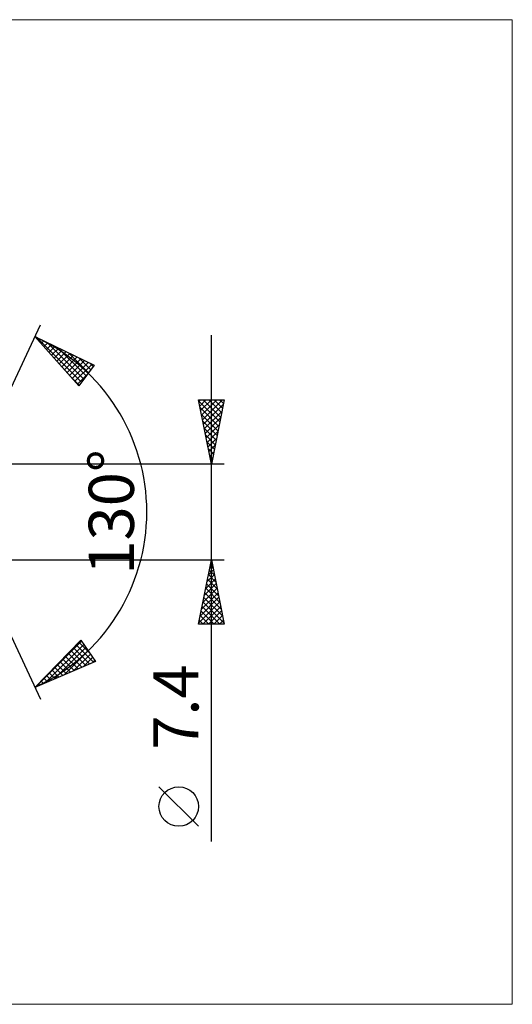
# Model space of a CAD drawing. Units: millimetres. Extents: x -90 to 191, y -38 to 38.
# Drawn here: x 97 to 135, y -38 to 38 of the extents above; entities that cross this region are included whole.
import ezdxf
from ezdxf.enums import TextEntityAlignment as Align

# ---------------------------------------------------------------- set-up
doc = ezdxf.new("R2010")
doc.units = ezdxf.units.MM
doc.header["$LTSCALE"] = 4.5
doc.layers.add('2', color=7, linetype='CONTINUOUS')
doc.layers.add('INFTOTAL', color=9, linetype='CONTINUOUS')
doc.styles.get("Standard").update_dxf_attribs({"font": 'Monospac821 BT'})

msp = doc.modelspace()

# ---------------------------------------------------------------- linework, layer by layer
at = {"layer": '2', "color": 7, "linetype": 'CONTINUOUS', "lineweight": 25}
for p, q in [((92, 0), (98.762, 14.501)), ((98.339, 13.595), (102.934, 11.384)), ((101.731, 9.787), (98.339, 13.595)), ((98.426, 13.498), (98.463, 13.535)), ((98.478, 13.528), (101.94, 10.065)), ((98.625, 13.273), (98.749, 13.397)), ((98.825, 13.049), (99.036, 13.26)), ((99.025, 12.825), (99.322, 13.122)), ((99.225, 12.6), (99.609, 12.984)), ((99.295, 13.135), (102.123, 10.307)), ((112, -25.544), (112, 13.7)), ((99.425, 12.376), (99.895, 12.846)), ((99.625, 12.151), (100.182, 12.708)), ((99.825, 11.927), (100.468, 12.57)), ((100.024, 11.703), (100.755, 12.433)), ((100.113, 12.741), (102.305, 10.549)), ((100.224, 11.478), (101.041, 12.295)), ((100.93, 12.348), (102.487, 10.791)), ((100.424, 11.254), (101.328, 12.157)), ((100.624, 11.029), (101.614, 12.019)), ((100.824, 10.805), (101.9, 11.881)), ((101.024, 10.581), (102.187, 11.744)), ((101.224, 10.356), (102.473, 11.606)), ((101.424, 10.132), (102.76, 11.468)), ((101.748, 11.955), (102.67, 11.033)), ((102.565, 11.562), (102.852, 11.275)), ((101.623, 9.907), (102.427, 10.711)), ((102.934, 11.384), (101.731, 9.787)), ((101.21, 10.371), (101.758, 9.823)), ((112, 3.7), (111, 8.7)), ((111, 8.7), (113, 8.7)), ((111.014, 8.628), (112.657, 6.985)), ((111.026, 8.57), (111.156, 8.7)), ((111.097, 8.216), (111.58, 8.7)), ((111.167, 7.863), (112.005, 8.7)), ((111.238, 7.509), (112.429, 8.7)), ((111.309, 7.156), (112.853, 8.7)), ((111.367, 8.7), (112.728, 7.339)), ((111.791, 8.7), (112.798, 7.692)), ((113, 8.7), (112, 3.7)), ((112.215, 8.7), (112.869, 8.046)), ((112.64, 8.7), (112.94, 8.4)), ((111.12, 8.098), (112.586, 6.632)), ((111.38, 6.802), (112.931, 8.353)), ((111.45, 6.449), (112.825, 7.823)), ((111.227, 7.567), (112.516, 6.278)), ((111.333, 7.037), (112.445, 5.925)), ((111.521, 6.095), (112.718, 7.292)), ((111.439, 6.507), (112.374, 5.571)), ((111.592, 5.741), (112.612, 6.762)), ((111.662, 5.388), (112.506, 6.232)), ((111.545, 5.976), (112.304, 5.218)), ((111.651, 5.446), (112.233, 4.864)), ((111.733, 5.034), (112.4, 5.701)), ((111.757, 4.916), (112.162, 4.511)), ((111.804, 4.681), (112.294, 5.171)), ((111.875, 4.327), (112.188, 4.641)), ((111.863, 4.385), (112.091, 4.157)), ((111.945, 3.974), (112.082, 4.11)), ((111.969, 3.855), (112.021, 3.803)), ((113, 3.7), (91.275, 3.7)), ((92, 0), (98.762, -14.501)), ((91.275, -3.7), (113, -3.7)), ((111, -8.7), (112, -3.7)), ((111.975, -3.826), (112.017, -3.784)), ((111.981, -3.794), (112.028, -3.841)), ((112, -3.7), (113, -8.7)), ((111.763, -4.887), (112.158, -4.491)), ((111.84, -4.501), (112.24, -4.901)), ((111.869, -4.357), (112.088, -4.138)), ((111.911, -4.147), (112.134, -4.371)), ((111.55, -5.948), (112.3, -5.198)), ((111.657, -5.417), (112.229, -4.845)), ((111.698, -5.208), (112.452, -5.962)), ((111.769, -4.855), (112.346, -5.432)), ((111.338, -7.008), (112.441, -5.906)), ((111.444, -6.478), (112.37, -5.552)), ((111.557, -5.915), (112.665, -7.023)), ((111.628, -5.562), (112.558, -6.492)), ((111.126, -8.069), (112.583, -6.613)), ((111.232, -7.539), (112.512, -6.259)), ((111.416, -6.622), (112.877, -8.083)), ((111.486, -6.269), (112.771, -7.553)), ((111.02, -8.599), (112.653, -6.966)), ((111.274, -7.329), (112.645, -8.7)), ((111.344, -8.7), (112.724, -7.32)), ((111.345, -6.976), (112.983, -8.614)), ((111.062, -8.39), (111.372, -8.7)), ((111.133, -8.037), (111.796, -8.7)), ((111.203, -7.683), (112.22, -8.7)), ((111.768, -8.7), (112.795, -7.673)), ((112.192, -8.7), (112.865, -8.027)), ((112.617, -8.7), (112.936, -8.38)), ((113, -8.7), (111, -8.7)), ((98.339, -13.595), (101.887, -9.933)), ((98.368, -13.582), (101.941, -10.01)), ((99.113, -13.262), (102.114, -10.261)), ((99.858, -12.941), (102.287, -10.512)), ((101.315, -10.523), (102.568, -11.775)), ((101.524, -10.307), (102.864, -11.647)), ((101.733, -10.092), (102.585, -10.944)), ((101.887, -9.933), (103.023, -11.579)), ((100.48, -11.385), (101.381, -12.286)), ((100.602, -12.621), (102.46, -10.763)), ((100.689, -11.169), (101.678, -12.158)), ((100.898, -10.954), (101.974, -12.03)), ((101.107, -10.738), (102.271, -11.903)), ((101.347, -12.3), (102.633, -11.014)), ((102.092, -11.98), (102.807, -11.265)), ((103.023, -11.579), (98.339, -13.595)), ((99.854, -12.031), (100.491, -12.669)), ((100.063, -11.816), (100.788, -12.541)), ((100.272, -11.6), (101.084, -12.413)), ((102.837, -11.659), (102.98, -11.516)), ((99.019, -12.893), (99.305, -13.179)), ((99.228, -12.678), (99.601, -13.051)), ((99.436, -12.462), (99.898, -12.924)), ((99.645, -12.247), (100.195, -12.796)), ((98.392, -13.54), (98.415, -13.562)), ((98.601, -13.324), (98.712, -13.434)), ((98.81, -13.109), (99.008, -13.307)), ((111, -24.371), (107.938, -21.308))]:
    msp.add_line(p, q, dxfattribs=at)
msp.add_circle((109.469, -22.839), 1.531, dxfattribs=at)
msp.add_arc((92, 0), 15, 295, 65, dxfattribs=at)
at = {"layer": 'INFTOTAL', "color": 9, "linetype": 'CONTINUOUS', "lineweight": 18}
for p, q in [((135.3, 38.17), (-90.2, 38.17)), ((135.3, -38.17), (135.3, 38.17)), ((-90.2, -38.17), (135.3, -38.17))]:
    msp.add_line(p, q, dxfattribs=at)

# ---------------------------------------------------------------- texts
at = {"layer": '2', "color": 7, "linetype": 'CONTINUOUS', "lineweight": 25}
for s, p in [('130°', (106, 0)), ('7.4', (111, -15.122))]:
    msp.add_text(s, height=3.5, rotation=90, dxfattribs=at).set_placement(p, align=Align.CENTER)

doc.saveas('drawing.dxf')
